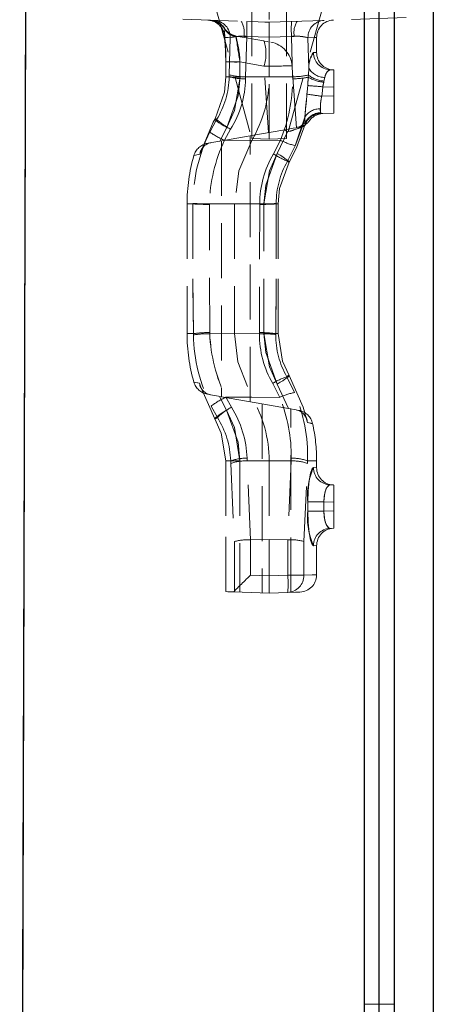
# Model space of a CAD drawing. Units: millimetres. Extents: x 0 to 420, y 0 to 297.
# Drawn here: x 293 to 303, y 229 to 252 of the extents above; entities that cross this region are included whole.
import ezdxf

# ---------------------------------------------------------------- set-up
doc = ezdxf.new("R2010")
doc.units = ezdxf.units.MM
doc.linetypes.add('HIDDEN', pattern=[1.905, 1.27, -0.635])

msp = doc.modelspace()

# ---------------------------------------------------------------- linework, layer by layer
at = {"color": 7, "linetype": 'Continuous', "lineweight": 30}
for p, q in [((293.3261, 204.154), (293.4799, 257.1995)), ((302.8977, 254.7371), (302.8977, 228.358)), ((301.6441, 228.354), (301.6441, 254.354)), ((301.9905, 254.354), (301.9905, 228.354)), ((301.2977, 254.1115), (301.2977, 228.354))]:
    msp.add_line(p, q, dxfattribs=at)
at = {"color": 7, "linetype": 'HIDDEN', "lineweight": 0}
for p, q in [((301.6441, 254.354), (301.6441, 229.3451)), ((301.9905, 229.3451), (301.9905, 254.354)), ((299.0977, 253.3864), (299.0977, 252.0537)), ((297.8092, 252.5853), (298.6977, 249.368)), ((300.3862, 252.5853), (299.4977, 249.368)), ((298.6977, 249.368), (298.6977, 252.4053)), ((299.4977, 249.368), (299.4977, 252.4053)), ((297.0977, 252.1235), (299.0977, 252.0537)), ((299.0977, 252.0537), (302.7047, 252.1797)), ((298.064, 251.9157), (298.0693, 251.8965)), ((298.0757, 251.8983), (298.064, 251.9157)), ((299.0977, 251.7099), (299.0977, 252.0537)), ((298.0621, 251.7493), (298.0666, 251.7063)), ((298.1994, 251.6985), (298.1756, 250.8407)), ((298.3321, 251.7361), (298.9767, 251.6225)), ((298.5791, 251.7282), (298.5151, 251.7296)), ((298.5537, 250.7956), (298.5791, 251.7282)), ((298.5791, 251.7282), (298.5537, 250.7956)), ((298.5791, 251.7282), (299.0977, 251.7099)), ((299.0977, 251.7099), (299.6163, 251.7282)), ((299.0977, 251.7099), (299.0977, 250.7934)), ((299.6803, 251.7296), (299.6163, 251.7282)), ((299.6163, 251.7282), (299.6417, 250.7956)), ((299.6417, 250.7956), (299.6163, 251.7282)), ((300.016, 250.9947), (299.996, 251.6985)), ((300.1977, 251.3543), (300.1977, 251.7058)), ((300.1237, 251.357), (300.1895, 251.3546)), ((300.1237, 251.357), (300.1895, 251.3546)), ((298.0957, 251.1404), (298.0964, 250.7922)), ((298.9779, 251.039), (298.4231, 251.1368)), ((299.0852, 249.5047), (298.9779, 251.039)), ((299.7303, 249.6175), (299.6304, 251.0458)), ((300.016, 250.9947), (300.0058, 250.8345)), ((300.5977, 250.954), (300.5064, 250.9572)), ((300.5977, 250.5543), (300.5977, 250.954)), ((298.1745, 250.7934), (298.0985, 250.7934)), ((298.0985, 250.7934), (298.1745, 250.7934)), ((298.0985, 250.7934), (298.1745, 250.7934)), ((298.1745, 250.7934), (298.0985, 250.7934)), ((298.1756, 250.8407), (298.1745, 250.7934)), ((298.5537, 250.7956), (299.0977, 250.7934)), ((299.6417, 250.7956), (299.0977, 250.7934)), ((299.0977, 249.354), (299.0977, 250.7934)), ((300.003, 250.7859), (299.9911, 250.5918)), ((300.0058, 250.8345), (300.003, 250.7859)), ((300.36, 250.6706), (300.3661, 250.6954)), ((300.3661, 250.6954), (300.3886, 250.7782)), ((300.34, 250.5633), (300.36, 250.6706)), ((300.34, 250.5633), (300.5977, 250.5543)), ((300.5977, 250.5543), (300.5977, 250.3538)), ((300.5977, 250.3538), (300.3162, 250.3439)), ((300.5977, 249.954), (300.5977, 250.3538)), ((297.8816, 249.8035), (297.7235, 249.5141)), ((299.9228, 249.8576), (299.7024, 249.1989)), ((300.271, 249.9426), (300.2788, 249.9429)), ((300.2788, 249.9429), (300.5977, 249.954)), ((298.1163, 249.6193), (297.9586, 249.3061)), ((298.8746, 249.4676), (299.4579, 249.5704)), ((297.9586, 249.3061), (298.8746, 249.4676)), ((298.6588, 243.2785), (298.6588, 249.4295)), ((298.6977, 249.368), (299.0977, 249.354)), ((299.3584, 249.3258), (298.6977, 249.3237)), ((299.4977, 249.368), (299.0977, 249.354)), ((299.2864, 249.0185), (299.5224, 249.5187)), ((297.669, 249.255), (297.668, 249.2548)), ((297.9977, 249.313), (297.9977, 243.3951)), ((298.0645, 249.3248), (298.6977, 249.3237)), ((299.5205, 248.84), (299.7024, 249.1989)), ((299.7024, 249.1989), (299.5205, 248.84)), ((297.3341, 247.854), (297.1977, 247.854)), ((297.3341, 247.854), (297.1977, 247.854)), ((297.1977, 247.854), (297.1977, 244.854)), ((297.3342, 247.8664), (297.3341, 247.854)), ((297.7141, 247.8436), (297.7142, 247.8546)), ((297.7236, 244.8784), (297.7141, 247.8436)), ((297.7142, 247.8546), (298.2977, 247.854)), ((298.8813, 247.8546), (298.2977, 247.854)), ((298.2977, 247.854), (298.2977, 244.854)), ((298.8813, 247.8436), (298.8719, 244.8784)), ((298.8813, 247.8546), (298.8813, 247.8436)), ((298.9776, 247.854), (299.3077, 247.854)), ((298.9776, 244.854), (298.9776, 247.854)), ((298.9776, 247.854), (299.3081, 247.854)), ((298.9776, 247.854), (299.3081, 247.854)), ((299.3081, 247.854), (298.9776, 247.854)), ((299.2613, 247.854), (299.2613, 247.8633)), ((299.304, 247.854), (299.2613, 247.854)), ((299.304, 247.854), (299.304, 244.854)), ((299.3081, 244.854), (299.3081, 247.854)), ((297.344, 244.854), (297.1977, 244.854)), ((297.344, 244.854), (297.1977, 244.854)), ((297.344, 244.854), (297.3444, 244.8251)), ((297.7239, 244.8528), (297.7236, 244.8784)), ((297.7239, 244.8528), (298.2977, 244.854)), ((298.8717, 244.8528), (298.2977, 244.854)), ((298.8719, 244.8784), (298.8717, 244.8528)), ((298.9776, 244.854), (299.3077, 244.854)), ((298.9776, 244.854), (299.3081, 244.854)), ((298.9776, 244.854), (299.3081, 244.854)), ((299.3081, 244.854), (298.9776, 244.854)), ((299.2512, 244.8325), (299.2514, 244.854)), ((299.304, 244.854), (299.2514, 244.854)), ((299.5473, 243.1219), (299.2864, 243.6896)), ((299.6861, 243.4932), (299.5044, 243.8585)), ((297.9513, 243.4033), (298.1136, 243.0818)), ((297.9513, 243.4033), (298.7977, 243.254)), ((298.0944, 243.3825), (298.6977, 243.3843)), ((298.2256, 243.1531), (298.0944, 243.3825)), ((298.0944, 243.3825), (298.2256, 243.1531)), ((299.3425, 243.3815), (298.6977, 243.3843)), ((299.5473, 243.1219), (298.7977, 243.254)), ((298.9366, 243.2295), (298.9366, 238.8596)), ((297.7556, 243.1768), (297.9015, 242.9163)), ((299.7201, 243.0914), (299.5473, 243.1219)), ((299.5977, 238.8715), (299.5977, 243.113)), ((298.0924, 241.9146), (298.0924, 238.8891)), ((298.4229, 241.9146), (298.0924, 241.9146)), ((298.4229, 241.9146), (298.0924, 241.9146)), ((298.0924, 241.9146), (298.4229, 241.9146)), ((298.4229, 241.9146), (298.0928, 241.9146)), ((298.0968, 238.889), (298.0968, 241.9146)), ((298.2092, 241.9146), (298.0968, 241.9146)), ((298.0968, 241.9146), (298.2092, 241.9146)), ((298.0968, 241.9146), (298.2092, 241.9146)), ((298.2092, 241.9146), (298.0968, 241.9146)), ((298.2092, 241.9146), (298.2113, 241.8527)), ((298.2113, 241.8527), (298.2931, 240.0482)), ((298.4229, 241.9146), (298.4229, 238.8776)), ((298.5879, 241.912), (299.0977, 241.9146)), ((298.6682, 240.0888), (298.5879, 241.912)), ((299.0977, 241.9146), (299.0977, 240.0903)), ((299.6076, 241.912), (299.0977, 241.9146)), ((299.6076, 241.912), (299.5272, 240.0888)), ((299.9023, 240.0482), (299.9841, 241.8527)), ((299.9841, 241.8527), (299.9863, 241.9146)), ((299.9863, 241.9146), (300.1977, 241.9146)), ((299.9863, 241.9146), (300.1977, 241.9146)), ((300.1977, 241.7543), (300.1977, 241.9146)), ((300.1237, 241.757), (300.1895, 241.7546)), ((300.1237, 241.757), (300.1895, 241.7546)), ((300.5977, 241.354), (300.5064, 241.3572)), ((300.5977, 240.9543), (300.5977, 241.354)), ((299.99, 240.7457), (299.99, 240.9623)), ((299.99, 240.9623), (300.3668, 240.9623)), ((300.3668, 240.9623), (299.99, 240.9623)), ((300.3668, 240.9623), (299.99, 240.9623)), ((299.99, 240.9623), (300.3668, 240.9623)), ((300.3668, 240.7457), (300.3668, 240.9623)), ((300.3668, 240.9623), (300.5977, 240.9543)), ((300.5977, 240.9543), (300.5977, 240.7538)), ((299.99, 240.7457), (300.3668, 240.7457)), ((300.3668, 240.7457), (299.99, 240.7457)), ((300.3668, 240.7457), (299.99, 240.7457)), ((299.99, 240.7457), (300.3668, 240.7457)), ((300.5977, 240.7538), (300.3668, 240.7457)), ((300.5977, 240.354), (300.5977, 240.7538)), ((300.5064, 240.3508), (300.5977, 240.354)), ((298.2931, 240.0482), (298.2931, 238.8989)), ((298.666, 240.0888), (298.6682, 240.0888)), ((298.666, 239.2689), (298.666, 240.0888)), ((298.6682, 240.0888), (299.0977, 240.0903)), ((299.0977, 240.0903), (299.0977, 239.2538)), ((299.0977, 240.0903), (299.5272, 240.0888)), ((299.5272, 240.0888), (299.5294, 240.0888)), ((299.5294, 240.0888), (299.5294, 239.2689)), ((299.9023, 239.2689), (299.9023, 240.0482)), ((300.1237, 239.9511), (300.1895, 239.9535)), ((300.1237, 239.9511), (300.1895, 239.9535)), ((300.1977, 239.2787), (300.1977, 239.9538)), ((299.0977, 239.2538), (298.666, 239.2689)), ((299.5294, 239.2689), (299.0977, 239.2538)), ((299.0977, 238.854), (299.0977, 239.2538)), ((299.5294, 239.2689), (299.9023, 239.2689)), ((299.9023, 239.2689), (299.5294, 239.2689)), ((299.9023, 239.2689), (299.5294, 239.2689)), ((299.5294, 239.2689), (299.9023, 239.2689)), ((298.0924, 238.8891), (298.0968, 238.889)), ((298.2931, 238.8989), (298.2635, 238.8832)), ((298.2635, 238.8832), (299.0977, 238.854)), ((299.0977, 238.854), (299.5294, 238.8691)), ((301.6441, 229.3451), (301.2977, 229.3451)), ((301.9905, 229.3451), (301.6441, 229.3451))]:
    msp.add_line(p, q, dxfattribs=at)
at = {"color": 7, "linetype": 'Continuous', "lineweight": 30, "flags": 128}
msp.add_lwpolyline([(293.3248, 204.554), (293.3702, 219.9961), (293.4209, 237.2461), (293.4796, 257.1996)], dxfattribs=at)
at = {"color": 7, "linetype": 'HIDDEN', "lineweight": 0, "flags": 128}
for points in [[(298.5791, 252.0719), (298.8446, 252.0627), (299.0977, 252.0539)], [(299.0977, 252.0539), (299.3509, 252.0627), (299.6163, 252.0719)], [(298.0693, 251.8965), (298.0624, 251.7967), (298.0723, 251.7031)], [(298.0693, 251.8965), (298.0624, 251.7967), (298.0674, 251.7499)], [(298.069, 251.7441), (298.0634, 251.813), (298.0693, 251.8965)], [(298.069, 251.7441), (298.0634, 251.813), (298.0693, 251.8965)], [(298.0723, 251.7031), (298.1079, 251.7018), (298.1502, 251.7003), (298.1994, 251.6985)], [(298.1994, 251.6985), (298.1502, 251.7003), (298.1079, 251.7018), (298.0723, 251.7031)], [(298.1994, 251.6985), (298.1502, 251.7003), (298.1079, 251.7018), (298.0723, 251.7031)], [(298.0723, 251.7031), (298.1079, 251.7018), (298.1502, 251.7003), (298.1994, 251.6985)], [(298.3321, 251.7362), (298.2237, 251.7718), (298.221, 251.7736)], [(298.3321, 251.7361), (298.3316, 251.7361), (298.3322, 251.7146)], [(299.0977, 251.7101), (298.8446, 251.7189), (298.5791, 251.7282)], [(299.0977, 251.7101), (298.8446, 251.7189), (298.5791, 251.7282)], [(298.9767, 251.6225), (298.9942, 251.6194), (299.0532, 251.609), (299.079, 251.6044)], [(299.6163, 251.7282), (299.3509, 251.7189), (299.0977, 251.7101)], [(299.6163, 251.7282), (299.3509, 251.7189), (299.0977, 251.7101)], [(299.996, 251.6985), (300.1471, 251.704), (300.1977, 251.7058), (300.1471, 251.704), (299.996, 251.6985)], [(299.996, 251.6985), (300.1471, 251.704), (300.1977, 251.7058), (300.1471, 251.704), (299.996, 251.6985)], [(298.4231, 251.1368), (298.3489, 251.1369), (298.2801, 251.1372), (298.2192, 251.1377), (298.1684, 251.1383), (298.1297, 251.139), (298.1046, 251.1398), (298.0938, 251.1408), (298.0979, 251.1417)], [(300.3886, 250.7782), (300.3983, 250.8121), (300.4356, 250.898), (300.4786, 250.948), (300.5064, 250.9572)], [(300.3886, 250.7782), (300.3983, 250.8121), (300.4356, 250.898), (300.4786, 250.948), (300.5064, 250.9572)], [(297.8461, 249.8244), (298.0665, 250.4355), (298.0985, 250.7934)], [(298.4238, 250.7885), (298.3495, 250.7886), (298.2807, 250.7889), (298.2198, 250.7894), (298.169, 250.79), (298.1303, 250.7907), (298.1052, 250.7916), (298.0944, 250.7925), (298.0985, 250.7934)], [(298.4238, 250.7885), (298.3846, 250.3562), (298.1163, 249.6193)], [(298.1163, 249.6193), (298.2952, 250.0159), (298.4238, 250.7885)], [(298.1163, 249.6193), (298.2952, 250.0159), (298.4238, 250.7885)], [(298.4238, 250.7885), (298.3846, 250.3562), (298.1163, 249.6193)], [(298.5527, 250.749), (298.5537, 250.7955), (298.5537, 250.7956)], [(298.5537, 250.7956), (298.5537, 250.7955), (298.5527, 250.749)], [(298.5537, 250.7956), (298.5537, 250.7955), (298.5527, 250.749)], [(298.5527, 250.749), (298.5537, 250.7955), (298.5537, 250.7956)], [(299.6417, 250.7956), (299.6417, 250.7955), (299.6428, 250.7486)], [(299.6428, 250.7486), (299.6417, 250.7955), (299.6417, 250.7956)], [(299.6428, 250.7486), (299.6417, 250.7955), (299.6417, 250.7956)], [(299.6417, 250.7956), (299.6417, 250.7955), (299.6428, 250.7486)], [(299.9911, 250.5918), (299.9935, 250.633), (300.003, 250.7859)], [(299.9911, 250.5918), (299.9935, 250.633), (300.003, 250.7859)], [(299.9911, 250.5918), (299.98, 250.4466), (299.9742, 250.3917)], [(299.9742, 250.3917), (299.9799, 250.4464), (299.9911, 250.5918)], [(299.9742, 250.3917), (299.9799, 250.4464), (299.9911, 250.5918)], [(299.9911, 250.5918), (299.98, 250.4466), (299.9742, 250.3917)], [(300.3162, 250.3439), (300.324, 250.4041), (300.34, 250.5633)], [(300.34, 250.5633), (300.324, 250.4038), (300.3162, 250.3439)], [(300.34, 250.5633), (300.324, 250.4038), (300.3162, 250.3439)], [(300.3162, 250.3439), (300.324, 250.4041), (300.34, 250.5633)], [(300.36, 250.6706), (300.3431, 250.5859), (300.34, 250.5633)], [(300.36, 250.6706), (300.3431, 250.5859), (300.34, 250.5633)], [(300.2904, 249.966), (300.2826, 250.0262), (300.2841, 250.0523)], [(300.2904, 249.966), (300.2826, 250.0262), (300.2841, 250.0523)], [(300.2841, 250.0523), (300.2829, 250.0036), (300.2904, 249.966)], [(300.2841, 250.0523), (300.2829, 250.0036), (300.2904, 249.966)], [(297.4947, 249.0013), (297.8008, 249.7425), (297.8461, 249.8244)], [(298.1163, 249.6193), (298.0506, 249.6587), (297.9902, 249.6968), (297.9375, 249.732), (297.8944, 249.7631), (297.8628, 249.7887), (297.8438, 249.8079), (297.8381, 249.82), (297.8461, 249.8244)], [(297.8461, 249.8244), (297.8381, 249.82), (297.8438, 249.8079), (297.8628, 249.7887), (297.8944, 249.7631), (297.9375, 249.732), (297.9902, 249.6968), (298.0506, 249.6587), (298.1163, 249.6193)], [(297.8461, 249.8244), (297.8381, 249.82), (297.8438, 249.8079), (297.8628, 249.7887), (297.8944, 249.7631), (297.9375, 249.732), (297.9902, 249.6968), (298.0506, 249.6587), (298.1163, 249.6193)], [(298.1163, 249.6193), (298.0506, 249.6587), (297.9902, 249.6968), (297.9375, 249.732), (297.8944, 249.7631), (297.8628, 249.7887), (297.8438, 249.8079), (297.8381, 249.82), (297.8461, 249.8244)], [(297.8816, 249.8035), (297.8769, 249.8063), (297.8722, 249.809), (297.8676, 249.8117), (297.8632, 249.8143), (297.8588, 249.8169), (297.8544, 249.8195), (297.8502, 249.8219), (297.8461, 249.8244)], [(299.7024, 249.1989), (299.8555, 249.6095), (299.9228, 249.8576)], [(299.7024, 249.1989), (299.8555, 249.6095), (299.9228, 249.8576)], [(299.9228, 249.8576), (299.9218, 249.8102), (299.9291, 249.7002)], [(299.9228, 249.8576), (299.9218, 249.8102), (299.9291, 249.7002)], [(299.9291, 249.7002), (299.9224, 249.769), (299.9228, 249.8576)], [(299.9291, 249.7002), (299.9224, 249.769), (299.9228, 249.8576)], [(300.2788, 249.9429), (300.2174, 249.9358), (300.1907, 249.9295)], [(300.2788, 249.9429), (300.2854, 249.9438), (300.2932, 249.9572), (300.2904, 249.966)], [(298.0645, 249.3248), (298.0645, 249.3248), (298.2066, 249.5798)], [(298.2066, 249.5798), (298.0645, 249.3248), (298.0645, 249.3248)], [(298.2066, 249.5798), (298.0645, 249.3248), (298.0645, 249.3248)], [(298.0645, 249.3248), (298.0645, 249.3248), (298.2066, 249.5798)], [(299.4579, 249.5704), (299.6533, 249.6049), (299.7203, 249.6167)], [(299.5224, 249.5187), (299.5208, 249.52), (299.4579, 249.5704)], [(299.9291, 249.7002), (299.7276, 249.1505), (299.5579, 248.818)], [(299.9291, 249.7002), (299.9221, 249.661), (299.9187, 249.6562), (299.9143, 249.653)], [(299.9143, 249.653), (299.9144, 249.653), (299.9187, 249.6562), (299.9236, 249.6728)], [(299.3584, 249.3258), (299.3584, 249.3258), (299.1952, 249.0093)], [(299.1952, 249.0093), (299.3584, 249.3258), (299.3584, 249.3258)], [(299.1952, 249.0093), (299.3584, 249.3258), (299.3584, 249.3258)], [(299.3584, 249.3258), (299.3584, 249.3258), (299.1952, 249.0093)], [(297.7469, 249.2687), (297.7404, 249.2676), (297.7379, 249.2672)], [(297.9586, 249.3061), (297.771, 249.273), (297.7469, 249.2687)], [(298.6977, 249.3237), (298.3996, 248.616), (298.2977, 247.854)], [(297.4947, 249.0013), (297.3922, 248.9806), (297.3576, 248.9736), (297.3916, 248.9804), (297.4947, 249.0013)], [(297.4947, 249.0013), (297.3922, 248.9806), (297.3576, 248.9736), (297.3916, 248.9804), (297.4947, 249.0013)], [(298.9776, 247.854), (299.0178, 248.2864), (299.2864, 249.0185)], [(299.2864, 249.0185), (299.1068, 248.6223), (298.9776, 247.854)], [(299.2864, 249.0185), (299.1068, 248.6223), (298.9776, 247.854)], [(298.9776, 247.854), (299.0178, 248.2864), (299.2864, 249.0185)], [(299.5579, 248.818), (299.5649, 248.8219), (299.5585, 248.8333), (299.539, 248.8518), (299.5071, 248.8767), (299.4641, 248.9071), (299.4116, 248.9418), (299.3516, 248.9794), (299.2864, 249.0185)], [(299.2864, 249.0185), (299.3516, 248.9794), (299.4116, 248.9418), (299.4641, 248.9071), (299.5071, 248.8767), (299.539, 248.8518), (299.5585, 248.8333), (299.5649, 248.8219), (299.5579, 248.818)], [(299.2864, 249.0185), (299.3516, 248.9794), (299.4116, 248.9418), (299.4641, 248.9071), (299.5071, 248.8767), (299.539, 248.8518), (299.5585, 248.8333), (299.5649, 248.8219), (299.5579, 248.818)], [(299.5579, 248.818), (299.5649, 248.8219), (299.5585, 248.8333), (299.539, 248.8518), (299.5071, 248.8767), (299.4641, 248.9071), (299.4116, 248.9418), (299.3516, 248.9794), (299.2864, 249.0185)], [(299.5579, 248.818), (299.337, 248.2117), (299.304, 247.854)], [(299.5579, 248.818), (299.5536, 248.8206), (299.5491, 248.8232), (299.5446, 248.8258), (299.54, 248.8286), (299.5353, 248.8313), (299.5305, 248.8342), (299.5255, 248.8371), (299.5205, 248.84)], [(297.3341, 247.854), (297.3329, 246.355), (297.344, 244.854)], [(297.344, 244.854), (297.3329, 246.3517), (297.3341, 247.854)], [(297.344, 244.854), (297.3329, 246.3517), (297.3341, 247.854)], [(297.3341, 247.854), (297.3329, 246.355), (297.344, 244.854)], [(299.2514, 244.854), (299.2625, 246.3517), (299.2613, 247.854)], [(299.2613, 247.854), (299.2625, 246.355), (299.2514, 244.854)], [(299.2613, 247.854), (299.2625, 246.355), (299.2514, 244.854)], [(299.2514, 244.854), (299.2625, 246.3517), (299.2613, 247.854)], [(298.2977, 244.854), (298.3718, 244.2026), (298.6977, 243.3843)], [(299.2864, 243.6896), (299.1068, 244.0857), (298.9776, 244.854)], [(298.9776, 244.854), (299.0178, 244.4216), (299.2864, 243.6896)], [(298.9776, 244.854), (299.0178, 244.4216), (299.2864, 243.6896)], [(299.2864, 243.6896), (299.1068, 244.0857), (298.9776, 244.854)], [(299.304, 244.854), (299.4102, 244.2183), (299.5579, 243.89)], [(299.5579, 243.89), (299.5649, 243.8861), (299.5585, 243.8747), (299.539, 243.8562), (299.5071, 243.8313), (299.4641, 243.8009), (299.4116, 243.7663), (299.3516, 243.7287), (299.2864, 243.6896)], [(299.2864, 243.6896), (299.3516, 243.7287), (299.4116, 243.7663), (299.4641, 243.8009), (299.5071, 243.8313), (299.539, 243.8562), (299.5585, 243.8747), (299.5649, 243.8861), (299.5579, 243.89)], [(299.2864, 243.6896), (299.3516, 243.7287), (299.4116, 243.7663), (299.4641, 243.8009), (299.5071, 243.8313), (299.539, 243.8562), (299.5585, 243.8747), (299.5649, 243.8861), (299.5579, 243.89)], [(299.5579, 243.89), (299.5649, 243.8861), (299.5585, 243.8747), (299.539, 243.8562), (299.5071, 243.8313), (299.4641, 243.8009), (299.4116, 243.7663), (299.3516, 243.7287), (299.2864, 243.6896)], [(299.5579, 243.89), (299.5519, 243.8865), (299.5457, 243.8828), (299.5393, 243.8791), (299.5327, 243.8752), (299.5259, 243.8712), (299.5189, 243.8671), (299.5117, 243.8629), (299.5044, 243.8585)], [(299.5579, 243.89), (299.8835, 243.1567), (299.9832, 242.7962)], [(297.4878, 243.7081), (297.3639, 243.7332), (297.3576, 243.7345), (297.4878, 243.7081)], [(297.4878, 243.7081), (297.3639, 243.7332), (297.3576, 243.7345), (297.4878, 243.7081)], [(297.8423, 242.8815), (297.517, 243.6149), (297.4878, 243.7081)], [(299.1798, 243.7037), (299.3425, 243.3815), (299.3425, 243.3815)], [(299.3425, 243.3815), (299.3425, 243.3815), (299.1798, 243.7037)], [(299.3425, 243.3815), (299.3425, 243.3815), (299.1798, 243.7037)], [(299.1798, 243.7037), (299.3425, 243.3815), (299.3425, 243.3815)], [(297.6689, 243.4531), (297.6775, 243.4515), (297.7413, 243.4403), (297.747, 243.4393)], [(297.7424, 243.4401), (297.9273, 243.4075), (297.9513, 243.4033)], [(297.8423, 242.8815), (297.8351, 242.8852), (297.8412, 242.8965), (297.8606, 242.9149), (297.8924, 242.9399), (297.9355, 242.9702), (297.9881, 243.0049), (298.0482, 243.0426), (298.1136, 243.0818)], [(298.1136, 243.0818), (298.0482, 243.0426), (297.9881, 243.0049), (297.9355, 242.9702), (297.8924, 242.9399), (297.8606, 242.9149), (297.8412, 242.8965), (297.8351, 242.8852), (297.8423, 242.8815)], [(298.1136, 243.0818), (298.0482, 243.0426), (297.9881, 243.0049), (297.9355, 242.9702), (297.8924, 242.9399), (297.8606, 242.9149), (297.8412, 242.8965), (297.8351, 242.8852), (297.8423, 242.8815)], [(297.8423, 242.8815), (297.8351, 242.8852), (297.8412, 242.8965), (297.8606, 242.9149), (297.8924, 242.9399), (297.9355, 242.9702), (297.9881, 243.0049), (298.0482, 243.0426), (298.1136, 243.0818)], [(298.1136, 243.0818), (298.2933, 242.6852), (298.4229, 241.9146)], [(298.4229, 241.9146), (298.3828, 242.3475), (298.1136, 243.0818)], [(298.4229, 241.9146), (298.3828, 242.3475), (298.1136, 243.0818)], [(298.1136, 243.0818), (298.2933, 242.6852), (298.4229, 241.9146)], [(299.5473, 243.1219), (299.5495, 243.1215), (299.5856, 243.1151), (299.5977, 243.113)], [(299.7402, 243.0878), (299.7243, 243.0906), (299.7201, 243.0914)], [(297.9015, 242.9163), (297.8933, 242.9114), (297.8854, 242.9068), (297.8776, 242.9022), (297.8701, 242.8978), (297.8628, 242.8935), (297.8558, 242.8894), (297.849, 242.8854), (297.8423, 242.8815)], [(298.0968, 241.9146), (297.9902, 242.5526), (297.8423, 242.8815)], [(299.9832, 242.7962), (300.0977, 242.7734), (300.1047, 242.772), (299.9832, 242.7962)], [(299.9832, 242.7962), (300.0977, 242.7734), (300.1047, 242.772), (299.9832, 242.7962)], [(298.5879, 241.912), (298.5879, 241.912), (298.5858, 241.9729)], [(298.5858, 241.9729), (298.5879, 241.912), (298.5879, 241.912)], [(298.5858, 241.9729), (298.5879, 241.912), (298.5879, 241.912)], [(298.5879, 241.912), (298.5879, 241.912), (298.5858, 241.9729)], [(299.6096, 241.9735), (299.6076, 241.912), (299.6076, 241.912)], [(299.6076, 241.912), (299.6076, 241.912), (299.6096, 241.9735)], [(299.6076, 241.912), (299.6076, 241.912), (299.6096, 241.9735)], [(299.6096, 241.9735), (299.6076, 241.912), (299.6076, 241.912)], [(299.99, 240.9623), (299.9989, 241.2203), (300.0235, 241.4491), (300.0584, 241.6264), (300.0972, 241.7334), (300.1237, 241.757)], [(299.99, 240.9623), (299.9989, 241.2203), (300.0235, 241.4491), (300.0584, 241.6264), (300.0972, 241.7334), (300.1237, 241.757)], [(300.3668, 240.9623), (300.3679, 241.0433), (300.3861, 241.1681), (300.4209, 241.2701), (300.4637, 241.3355), (300.5064, 241.3572)], [(300.5064, 241.3572), (300.4757, 241.346), (300.4329, 241.2933), (300.3962, 241.2053), (300.3724, 241.0913), (300.3668, 240.9623)], [(300.5064, 241.3572), (300.4757, 241.346), (300.4329, 241.2933), (300.3962, 241.2053), (300.3724, 241.0913), (300.3668, 240.9623)], [(300.3668, 240.9623), (300.3679, 241.0433), (300.3861, 241.1681), (300.4209, 241.2701), (300.4637, 241.3355), (300.5064, 241.3572)], [(299.99, 240.7457), (299.9989, 240.4878), (300.0235, 240.259), (300.0584, 240.0816), (300.0972, 239.9747), (300.1237, 239.9511)], [(299.99, 240.7457), (299.9989, 240.4878), (300.0235, 240.259), (300.0584, 240.0816), (300.0972, 239.9747), (300.1237, 239.9511)], [(300.5064, 240.3508), (300.4757, 240.3621), (300.4329, 240.4147), (300.3962, 240.5028), (300.3724, 240.6168), (300.3668, 240.7457)], [(300.3668, 240.7457), (300.3679, 240.6647), (300.3861, 240.54), (300.4209, 240.438), (300.4637, 240.3725), (300.5064, 240.3508)], [(300.3668, 240.7457), (300.3679, 240.6647), (300.3861, 240.54), (300.4209, 240.438), (300.4637, 240.3725), (300.5064, 240.3508)], [(300.5064, 240.3508), (300.4757, 240.3621), (300.4329, 240.4147), (300.3962, 240.5028), (300.3724, 240.6168), (300.3668, 240.7457)], [(299.9023, 239.2689), (300.091, 239.2751), (300.1858, 239.2783), (300.1858, 239.2783), (300.091, 239.2751), (299.9023, 239.2689)], [(299.9023, 239.2689), (300.091, 239.2751), (300.1858, 239.2783), (300.1858, 239.2783), (300.091, 239.2751), (299.9023, 239.2689)], [(298.2635, 238.8832), (298.1991, 238.8854), (298.1435, 238.8873), (298.0968, 238.889)], [(299.5294, 238.8691), (299.7097, 238.8754), (299.8003, 238.8786), (299.8117, 238.879)]]:
    msp.add_lwpolyline(points, dxfattribs=at)
at = {"color": 7, "linetype": 'HIDDEN', "lineweight": 0}
for centre, radius, start, end in [((297.6654, 251.7035), 0.4, 5.70317, 87.98025), ((297.6655, 251.7035), 0.4, 4.97756, 87.83105), ((297.6741, 251.705), 0.3982, 359.73493, 87.7714), ((297.7209, 251.7015), 0.4, 31.93355, 87.99978), ((297.7213, 251.7038), 0.3977, 28.97314, 87.95047), ((297.7264, 251.7016), 0.3997, 32.38123, 87.99529), ((297.7273, 251.7013), 0.4, 31.69443, 87.99493), ((297.8042, 251.7034), 0.3952, 359.28336, 87.37176), ((298.0329, 251.8199), 0.4906, 349.3965, 31.50708), ((295.8356, 251.9), 2.7489, 356.41643, 3.58357), ((295.8916, 251.9), 2.693, 356.34174, 3.65826), ((302.3038, 251.9), 2.693, 176.34174, 183.65826), ((302.3598, 251.9), 2.7489, 176.41643, 183.58357), ((300.1625, 251.8199), 0.4906, 148.49235, 190.60361), ((300.3912, 251.7034), 0.3952, 92.62815, 180.71674), ((300.5977, 251.7058), 0.4, 92, 180.57929), ((298.4015, 252.1297), 0.3996, 212.37281, 259.99606), ((298.3818, 252.1042), 0.3676, 211.53555, 244.06188), ((298.4024, 252.0971), 0.3889, 211.05091, 259.59076), ((292.2829, 251.1601), 5.8098, 359.80962, 5.76482), ((291.8412, 251.1383), 6.2566, 0.03133, 5.17967), ((298.4014, 252.1295), 0.3995, 239.09521, 260.00008), ((298.473, 250.6427), 1.0906, 84.41313, 104.52427), ((298.4549, 250.724), 1.0075, 86.57383, 104.6908), ((295.9883, 251.0495), 2.4364, 2.05233, 15.84017), ((362.6487, 261.5434), 65.0632, 188.688715, 189.203782), ((298.11, 251.3288), 0.9151, 341.53049, 18.71532), ((299.7225, 250.6427), 1.0906, 75.47573, 95.58687), ((299.7405, 250.724), 1.0075, 75.30929, 93.42613), ((299.0319, 251.0035), 0.6, 4.01706, 80.00097), ((300.6179, 251.013), 0.6022, 145.16281, 181.73686), ((300.6774, 250.9953), 0.6614, 146.85019, 180.04948), ((300.5219, 251.3551), 0.3982, 179.73675, 267.77293), ((300.5977, 251.3543), 0.4, 179.86021, 268), ((298.3301, 256.8795), 5.7434, 267.63844, 270.92796), ((298.3365, 258.022), 6.8858, 267.9962, 270.7208), ((300.5168, 133.1074), 117.9416, 90.431551, 90.747597), ((300.3911, 251.2114), 0.4331, 210.01111, 269.67894), ((300.6011, 250.7667), 0.2128, 116.4268, 176.88632), ((296.1656, 250.8494), 2.0096, 328.63672, 358.40328), ((296.1659, 250.8493), 2.0094, 328.63498, 358.40502), ((298.3601, 259.7329), 8.9447, 268.31007, 270.40748), ((298.3371, 257.6705), 6.8826, 267.99555, 270.72149), ((298.5159, 252.0699), 1.3214, 255.02376, 271.59186), ((298.5173, 252.0967), 1.3016, 254.7805, 271.60404), ((296.2242, 250.8023), 2.3291, 328.33852, 358.68919), ((296.2242, 250.8023), 2.3291, 328.33836, 358.68935), ((296.1977, 250.7934), 2.9, 329.54965, 0.00009), ((295.9181, 250.7533), 3.7246, 337.46393, 359.92733), ((295.9216, 250.7526), 3.7212, 337.45326, 359.938), ((299.6544, 252.398), 1.6025, 269.54413, 282.66703), ((299.6508, 252.4283), 1.6797, 269.72745, 282.1053), ((300.4107, 251.4375), 0.7686, 237.96577, 266.21787), ((300.4054, 251.3332), 0.639, 231.29902, 266.48017), ((306.122, 323.4676), 73.1333, 265.191176, 265.465392), ((262.9609, 253.6865), 37.1597, 354.08581, 354.91314), ((313.6335, 248.8068), 13.751, 173.38155, 175.6174), ((306.3216, 294.5704), 44.6323, 261.824, 262.26736), ((301.2471, 250.0939), 0.9638, 164.9618, 182.47361), ((301.6064, 250.0543), 1.3223, 167.34699, 180.08842), ((300.2613, 249.6619), 0.391, 86.64897, 149.96421), ((299.2257, 251.4082), 2.0932, 230.04999, 240.86558), ((299.2258, 251.4082), 2.0933, 230.05018, 240.8654), ((299.714, 250.0218), 0.4, 280.35538, 323.43367), ((300.2963, 249.5476), 0.3963, 105.45905, 164.57739), ((300.2789, 249.5751), 0.3631, 103.60928, 164.84437), ((300.3107, 249.56), 0.4066, 92.86283, 159.82038), ((300.2903, 249.5738), 0.3827, 139.27416, 160.70812), ((300.2851, 249.5318), 0.4111, 91.96762, 143.75884), ((300.3567, 249.5454), 0.4, 92, 143.4143), ((300.316, 249.5457), 0.4211, 93.48341, 126.09994), ((289.1069, 280.5414), 32.7245, 288.55871, 289.28411), ((298.5506, 252.9925), 3.6072, 285.62921, 292.21362), ((299.645, 249.979), 0.3701, 281.7459, 326.50523), ((301.1409, 247.8368), 3.8068, 153.85749, 179.5542), ((301.1397, 247.8371), 3.8056, 153.85328, 179.55841), ((299.0678, 251.534), 2.4263, 236.35443, 245.57324), ((300.2127, 251.1127), 1.9806, 244.44842, 255.07215), ((297.7416, 248.8616), 0.4, 100.59904, 163.75651), ((297.7971, 248.9687), 0.3042, 99.49941, 173.85274), ((301.4071, 247.7515), 3.6943, 154.79503, 178.40206), ((301.4039, 247.7523), 3.6911, 154.78466, 178.41243), ((301.1977, 247.854), 4, 163.75451, 180), ((301.1635, 247.8542), 2.2822, 149.59345, 179.99066), ((301.1636, 247.8542), 2.2823, 149.59415, 179.99022), ((300.6462, 251.4006), 2.7971, 238.75256, 246.26922), ((300.6469, 251.4018), 2.7985, 238.75303, 246.26608), ((301.2216, 247.8658), 1.9604, 150.20025, 180.07371), ((301.2215, 247.8658), 1.9602, 150.19931, 180.07449), ((297.6679, 253.0765), 5.2331, 266.34304, 270.50581), ((297.6845, 253.0044), 5.1499, 266.09926, 270.32973), ((298.9522, 253.0566), 5.2025, 269.21865, 273.40532), ((298.9275, 253.0765), 5.2331, 269.4942, 273.65696), ((301.1977, 244.854), 4, 180, 196.25862), ((297.6798, 242.5942), 2.2846, 88.90217, 98.45125), ((297.697, 242.6029), 2.2501, 89.31491, 99.01611), ((301.1314, 244.8944), 3.7876, 181.04758, 206.96684), ((301.1325, 244.8947), 3.7887, 181.05135, 206.96307), ((301.477, 245.0167), 3.7567, 182.50073, 205.78522), ((301.4801, 245.0175), 3.7598, 182.51056, 205.77539), ((298.9405, 242.5838), 2.27, 82.13161, 91.73521), ((301.1687, 244.8527), 2.297, 179.99735, 210.0154), ((301.1686, 244.8527), 2.2969, 179.99704, 210.01579), ((298.9157, 242.5942), 2.2847, 81.54885, 91.09773), ((301.2263, 244.8259), 1.9751, 179.81024, 209.32671), ((301.2264, 244.8259), 1.9752, 179.81068, 209.32628), ((297.7416, 243.8464), 0.4, 196.23445, 259.53436), ((297.793, 243.7432), 0.3073, 186.54408, 260.51606), ((300.0779, 242.239), 1.718, 109.50076, 121.51622), ((300.0778, 242.2391), 1.718, 109.50008, 121.51605), ((299.9319, 242.153), 1.3626, 100.39431, 115.62878), ((296.2839, 242.0284), 3.7041, 358.24024, 23.29432), ((296.2809, 242.0278), 3.7071, 358.25036, 23.2842), ((298.7826, 241.8674), 1.6641, 114.42829, 128.1075), ((296.1977, 241.9146), 2.9, 359.99999, 30.45027), ((296.0222, 242.0223), 3.5877, 359.21931, 22.26175), ((296.0186, 242.0217), 3.5913, 359.23092, 22.25014), ((298.9753, 241.7873), 1.5581, 118.75983, 133.56351), ((298.9753, 241.7872), 1.5582, 118.76044, 133.56325), ((296.2157, 241.8946), 2.3714, 1.89116, 32.05314), ((296.2156, 241.8946), 2.3715, 1.89208, 32.05218), ((299.6672, 242.7794), 0.3165, 3.05529, 80.37608), ((299.714, 242.6863), 0.4, 12.36245, 79.64462), ((296.1562, 241.8321), 2.0546, 2.30315, 31.84882), ((296.1558, 241.8319), 2.055, 2.30608, 31.8459), ((296.1977, 241.9146), 4, 0, 12.38625), ((298.5567, 240.9143), 1.059, 88.42447, 109.15813), ((298.5567, 240.9144), 1.0589, 88.42418, 109.15841), ((298.5592, 240.8679), 1.0445, 88.42907, 109.45584), ((299.6362, 240.8679), 1.0445, 70.54416, 91.57093), ((299.6387, 240.9242), 1.0496, 70.66182, 91.58693), ((301.5721, 241.1048), 1.5885, 155.76052, 185.14612), ((300.5219, 241.7551), 0.3982, 179.73684, 267.77284), ((300.5977, 241.7543), 0.4, 179.86021, 268), ((301.5721, 240.6032), 1.5885, 174.85388, 204.23948), ((300.5219, 239.9529), 0.3982, 92.22716, 180.26316), ((300.5977, 239.9538), 0.4, 92, 180.70436), ((298.6315, 238.6733), 1.4159, 88.60307, 103.82693), ((299.5824, 238.8426), 1.2473, 75.13672, 92.43323), ((296.6616, 239.069), 2.8748, 356.01314, 3.98686), ((299.5093, 239.2617), 0.3931, 272.93036, 1.04924), ((299.7977, 239.2787), 0.4, 272, 358.85716)]:
    msp.add_arc(centre, radius, start, end, dxfattribs=at)
for centre, major_axis, ratio, start_param, end_param in [((306.9977, 232.0099), (-1.582, 699.7788), 0.012661, 1.5434246, 1.5439225), ((306.9977, 232.0099), (-1.582, 699.7788), 0.012661, 1.5434246, 1.5439225), ((306.9274, 232.005), (-1.5117, 699.7788), 0.0120983, 1.5434271, 1.5439249), ((306.9274, 232.005), (-1.5117, 699.7788), 0.0120983, 1.5434271, 1.5439249), ((298.68, 239.2689), (0.3999, 0.3862), 0.0174444, 1.5888586, 2.8678424)]:
    msp.add_ellipse(centre, major_axis=major_axis, ratio=ratio, start_param=start_param, end_param=end_param, dxfattribs=at)

doc.saveas('drawing.dxf')
